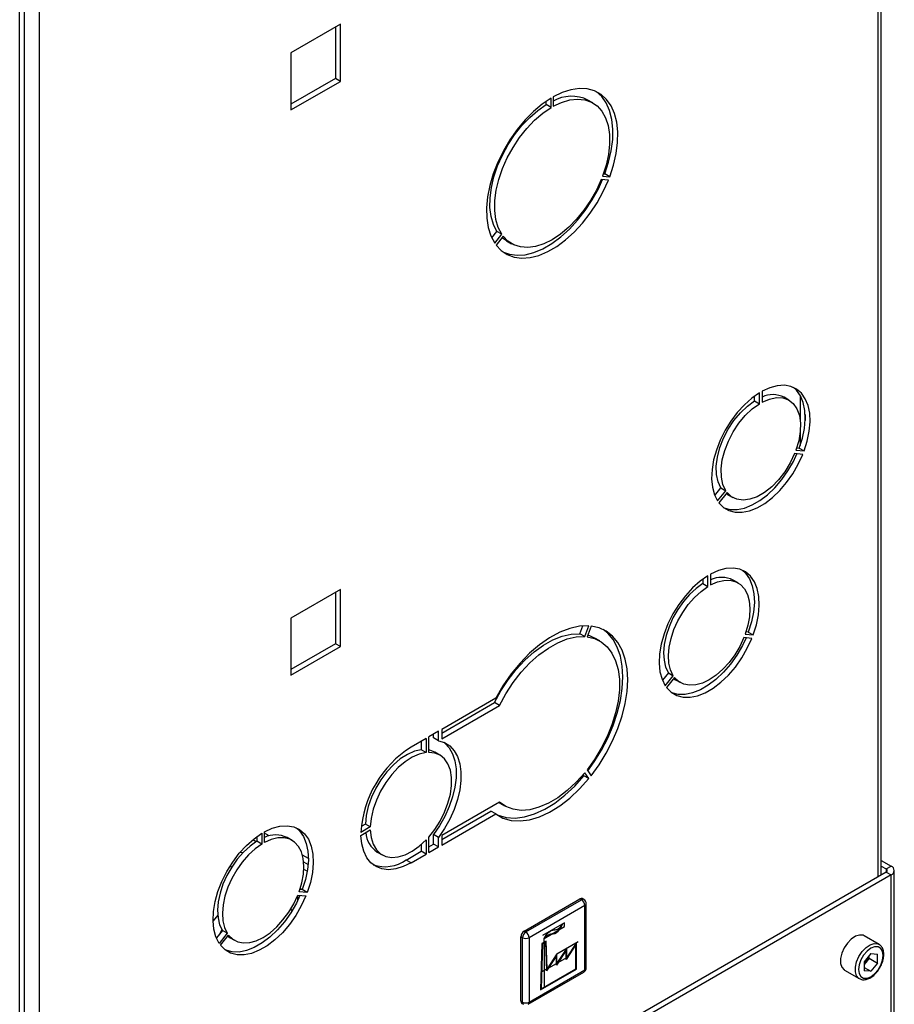
# Model space of a CAD drawing. Units: millimetres. Extents: x 0 to 420, y 0 to 297.
# Drawn here: x 367 to 386, y 81 to 102 of the extents above; entities that cross this region are included whole.
import ezdxf

# ---------------------------------------------------------------- set-up
doc = ezdxf.new("R2010")
doc.units = ezdxf.units.MM
doc.linetypes.add('CENTERX2', pattern=[20.32, 12.7, -2.54, 2.54, -2.54])

msp = doc.modelspace()

# ---------------------------------------------------------------- linework, layer by layer
at = {"color": 7, "linetype": 'Continuous', "lineweight": 30}
for p, q in [((366.815, 63.639), (366.815, 128.316)), ((385.362, 83.427), (385.362, 120.049)), ((373.723, 101.739), (372.655, 101.123)), ((373.723, 100.506), (373.723, 101.739)), ((373.617, 101.678), (373.617, 100.567)), ((372.655, 101.123), (372.655, 99.89)), ((373.617, 100.567), (372.655, 100.012)), ((372.655, 99.89), (373.723, 100.506)), ((373.723, 100.506), (373.617, 100.567)), ((378.153, 100.005), (378.153, 100.081)), ((378.259, 99.944), (378.259, 100.148)), ((378.301, 100.173), (378.301, 99.969)), ((379.155, 100.043), (379.049, 100.104)), ((378.259, 99.944), (378.153, 100.005)), ((379.491, 98.382), (379.337, 98.395)), ((379.366, 98.468), (379.519, 98.455)), ((379.384, 98.518), (379.413, 98.516)), ((379.519, 98.455), (379.413, 98.516)), ((376.978, 97.139), (377.089, 97.276)), ((377.195, 97.215), (377.089, 97.276)), ((377.042, 97.024), (377.195, 97.215)), ((377.223, 97.175), (377.07, 96.984)), ((377.299, 97.073), (377.405, 97.012)), ((382.637, 93.629), (382.637, 93.734)), ((382.743, 93.568), (382.743, 93.805)), ((382.8, 93.838), (382.8, 93.601)), ((383.377, 93.645), (383.271, 93.706)), ((383.619, 93.746), (383.619, 93.225)), ((382.637, 93.629), (382.743, 93.568)), ((383.725, 93.333), (383.725, 93.207)), ((383.619, 92.947), (383.619, 92.671)), ((383.544, 92.617), (383.598, 92.613)), ((383.598, 92.613), (383.704, 92.551)), ((383.676, 92.479), (383.498, 92.494)), ((383.526, 92.567), (383.704, 92.551)), ((381.779, 91.593), (381.911, 91.757)), ((381.911, 91.757), (382.017, 91.696)), ((381.839, 91.475), (382.017, 91.696)), ((382.045, 91.656), (381.868, 91.435)), ((382.061, 91.61), (382.167, 91.549)), ((381.632, 89.635), (381.632, 89.867)), ((381.688, 89.9), (381.688, 89.667)), ((381.526, 89.797), (381.526, 89.696)), ((381.526, 89.696), (381.632, 89.635)), ((382.28, 89.713), (382.174, 89.774)), ((373.723, 89.573), (372.655, 88.956)), ((373.617, 89.511), (373.617, 88.401)), ((373.723, 88.34), (373.723, 89.573)), ((372.655, 88.956), (372.655, 87.723)), ((378.874, 88.619), (378.939, 88.785)), ((378.98, 88.558), (378.874, 88.619)), ((378.98, 88.558), (379.069, 88.786)), ((379.118, 88.781), (379.029, 88.553)), ((382.433, 88.608), (382.608, 88.592)), ((382.502, 88.653), (382.451, 88.658)), ((382.502, 88.653), (382.608, 88.592)), ((373.617, 88.401), (372.655, 87.846)), ((373.723, 88.34), (373.617, 88.401)), ((379.305, 88.463), (379.199, 88.524)), ((382.58, 88.519), (382.405, 88.535)), ((372.655, 87.723), (373.723, 88.34)), ((380.781, 87.776), (380.652, 87.616)), ((380.781, 87.776), (380.887, 87.715)), ((380.712, 87.498), (380.887, 87.715)), ((380.915, 87.675), (380.741, 87.458)), ((380.934, 87.626), (381.04, 87.565)), ((377.063, 87.23), (375.902, 86.56)), ((375.902, 86.478), (377.039, 87.135)), ((377.145, 87.074), (377.039, 87.135)), ((375.902, 86.356), (377.145, 87.074)), ((375.831, 86.519), (375.621, 86.398)), ((375.831, 86.315), (375.831, 86.519)), ((375.902, 86.56), (375.902, 86.356)), ((375.565, 86.365), (375.24, 86.178)), ((375.459, 86.304), (375.459, 86.122)), ((375.565, 86.365), (375.565, 86.061)), ((375.621, 86.064), (375.621, 86.398)), ((375.725, 86.376), (375.725, 86.458)), ((375.831, 86.315), (375.725, 86.376)), ((375.565, 86.061), (375.459, 86.122)), ((375.86, 86.006), (375.754, 86.068)), ((379.069, 85.5), (378.98, 85.626)), ((379.029, 85.687), (379.118, 85.561)), ((378.963, 85.562), (378.946, 85.585)), ((379.069, 85.5), (378.963, 85.562)), ((377.145, 84.991), (375.902, 84.274)), ((377.149, 84.974), (377.132, 84.984)), ((375.902, 84.192), (376.957, 84.801)), ((377.063, 84.74), (376.957, 84.801)), ((377.149, 84.974), (377.255, 84.912)), ((375.902, 84.07), (377.063, 84.74)), ((372.086, 84.124), (372.086, 84.357)), ((374.363, 84.459), (374.162, 84.343)), ((374.162, 84.278), (374.363, 84.394)), ((374.257, 84.52), (374.17, 84.47)), ((374.363, 84.459), (374.257, 84.52)), ((371.905, 84.141), (371.832, 84.183)), ((371.923, 84.254), (371.923, 84.152)), ((372.029, 84.091), (371.923, 84.152)), ((372.029, 84.324), (372.029, 84.091)), ((372.678, 84.169), (372.572, 84.231)), ((375.565, 84.18), (375.565, 83.875)), ((375.621, 83.908), (375.621, 84.241)), ((375.831, 84.233), (375.725, 84.294)), ((375.725, 84.09), (375.725, 84.294)), ((375.831, 84.029), (375.831, 84.233)), ((375.902, 84.274), (375.902, 84.07)), ((371.565, 83.919), (371.63, 83.913)), ((374.514, 83.92), (374.62, 83.859)), ((375.134, 83.748), (375.459, 83.936)), ((375.459, 84.079), (375.459, 83.936)), ((375.565, 83.875), (375.459, 83.936)), ((375.621, 84.03), (375.725, 84.09)), ((375.621, 83.908), (375.831, 84.029)), ((375.831, 84.029), (375.725, 84.09)), ((375.24, 83.687), (375.134, 83.748)), ((375.24, 83.687), (375.565, 83.875)), ((385.362, 83.741), (385.578, 83.617)), ((371.379, 83.594), (371.343, 83.615)), ((373.006, 83.505), (372.933, 83.547)), ((385.362, 83.619), (385.471, 83.556)), ((385.471, 83.556), (385.578, 83.617)), ((385.645, 74.349), (385.645, 83.523)), ((385.471, 83.49), (379.765, 80.196)), ((385.578, 83.429), (379.871, 80.135)), ((385.471, 83.49), (385.578, 83.429)), ((385.578, 74.227), (385.578, 83.429)), ((372.899, 83.11), (372.848, 83.114)), ((373.005, 83.049), (372.899, 83.11)), ((372.8, 82.878), (372.8, 82.986)), ((372.802, 82.991), (372.977, 82.976)), ((373.005, 83.049), (372.831, 83.064)), ((377.676, 82.219), (378.878, 82.913)), ((377.711, 82.199), (378.913, 82.893)), ((378.913, 82.893), (378.878, 82.913)), ((378.963, 82.898), (378.928, 82.918)), ((372.68, 82.659), (372.643, 82.68)), ((378.984, 82.77), (377.782, 82.076)), ((378.984, 81.382), (378.984, 82.77)), ((379.013, 81.423), (379.013, 82.811)), ((371.078, 82.563), (370.98, 82.441)), ((371.179, 82.233), (371.049, 82.072)), ((371.168, 82.251), (371.123, 82.164)), ((371.285, 82.172), (371.179, 82.233)), ((371.285, 82.172), (371.11, 81.954)), ((371.138, 81.914), (371.313, 82.131)), ((371.332, 82.083), (371.438, 82.022)), ((377.64, 82.076), (377.605, 82.097)), ((377.605, 80.709), (377.605, 82.097)), ((377.64, 80.688), (377.64, 82.076)), ((377.711, 82.199), (377.676, 82.219)), ((377.782, 82.076), (377.782, 80.688)), ((385.316, 81.931), (384.998, 82.115)), ((385.139, 81.733), (384.997, 81.556)), ((385.104, 81.632), (385.033, 81.544)), ((385.104, 81.632), (385.104, 81.689)), ((385.104, 81.632), (385.281, 81.53)), ((385.139, 81.733), (385.281, 81.72)), ((385.281, 81.53), (385.281, 81.72)), ((377.782, 80.688), (378.984, 81.382)), ((384.573, 81.379), (384.891, 81.195)), ((384.997, 81.556), (384.997, 81.366)), ((385.033, 81.544), (384.997, 81.499)), ((384.997, 81.436), (385.139, 81.353)), ((385.281, 81.53), (385.139, 81.353)), ((377.761, 80.643), (378.963, 81.336)), ((385.139, 81.353), (384.997, 81.366)), ((377.64, 80.688), (377.605, 80.709)), ((377.626, 80.663), (377.661, 80.643))]:
    msp.add_line(p, q, dxfattribs=at)
at = {"color": 1, "linetype": 'Continuous', "lineweight": 30}
for p, q in [((385.295, 83.388), (385.295, 120.01)), ((367.235, 109.585), (367.235, 72.963)), ((366.91, 109.516), (366.91, 72.881)), ((372.186, 84.268), (372.086, 84.326)), ((373.03, 83.781), (372.902, 83.854)), ((372.929, 83.708), (373.025, 83.653)), ((385.471, 83.556), (385.471, 83.49)), ((372.9, 83.113), (372.856, 83.138))]:
    msp.add_line(p, q, dxfattribs=at)
at = {"color": 7, "linetype": 'CENTERX2'}
for p, q in [((378.547, 82.396), (378.071, 82.121)), ((378.105, 82.059), (378.547, 82.314)), ((378.547, 82.314), (378.547, 82.396)), ((378.105, 81.977), (378.105, 82.059)), ((378.105, 81.977), (378.105, 80.997)), ((378.383, 81.729), (378.84, 81.994)), ((378.172, 81.404), (378.593, 81.647)), ((378.172, 81.404), (378.038, 81.326))]:
    msp.add_line(p, q, dxfattribs=at)
at = {"color": 7, "linetype": 'Continuous'}
for p, q in [((378.057, 81.949), (378.026, 80.952)), ((378.07, 81.941), (378.041, 80.977)), ((378.153, 82.005), (378.057, 81.949)), ((378.139, 81.981), (378.07, 81.941)), ((378.139, 81.981), (378.159, 81.362)), ((378.172, 81.404), (378.153, 82.005)), ((378.579, 81.808), (378.369, 81.482)), ((378.593, 81.851), (378.383, 81.525)), ((378.79, 81.929), (378.579, 81.604)), ((378.579, 81.604), (378.579, 81.808)), ((378.804, 81.973), (378.593, 81.647)), ((378.593, 81.647), (378.593, 81.851)), ((378.79, 81.409), (378.79, 81.929)), ((378.804, 81.401), (378.804, 81.973)), ((378.369, 81.686), (378.159, 81.362)), ((378.383, 81.729), (378.172, 81.404)), ((378.369, 81.482), (378.369, 81.686)), ((378.383, 81.525), (378.383, 81.729)), ((378.026, 80.952), (378.804, 81.401)), ((378.041, 80.977), (378.79, 81.409))]:
    msp.add_line(p, q, dxfattribs=at)
at = {"color": 7, "linetype": 'Continuous', "lineweight": 30, "flags": 128}
for points in [[(379.519, 98.455), (379.601, 98.705), (379.657, 98.952), (379.688, 99.191), (379.693, 99.418), (379.671, 99.627), (379.623, 99.816), (379.549, 99.981), (379.452, 100.119), (379.332, 100.226), (379.193, 100.302), (379.036, 100.344), (378.866, 100.352), (378.684, 100.326), (378.495, 100.266), (378.301, 100.173)], [(379.413, 98.516), (379.495, 98.766), (379.551, 99.013), (379.582, 99.252), (379.587, 99.479), (379.565, 99.689), (379.516, 99.878), (379.443, 100.043), (379.346, 100.18), (379.226, 100.288), (379.226, 100.288)], [(378.259, 100.148), (378.066, 100.018), (377.876, 99.86), (377.695, 99.676), (377.524, 99.471), (377.368, 99.248), (377.228, 99.012), (377.109, 98.766), (377.011, 98.516), (376.938, 98.267), (376.89, 98.022), (376.867, 97.786), (376.872, 97.565), (376.903, 97.362), (376.96, 97.18), (377.042, 97.024)], [(378.301, 99.969), (378.482, 100.054), (378.658, 100.107), (378.827, 100.125), (378.983, 100.109), (379.124, 100.06), (379.248, 99.977), (379.35, 99.863), (379.429, 99.721), (379.484, 99.553), (379.513, 99.362), (379.515, 99.154), (379.491, 98.933), (379.441, 98.702), (379.366, 98.468)], [(377.089, 97.276), (377.013, 97.423), (376.963, 97.596), (376.939, 97.789), (376.941, 98), (376.97, 98.224), (377.025, 98.455), (377.104, 98.689), (377.207, 98.921), (377.33, 99.146), (377.471, 99.359), (377.628, 99.555), (377.796, 99.731), (377.972, 99.882), (378.153, 100.005)], [(377.195, 97.215), (377.119, 97.362), (377.069, 97.535), (377.045, 97.728), (377.047, 97.939), (377.076, 98.162), (377.131, 98.394), (377.21, 98.628), (377.313, 98.86), (377.436, 99.085), (377.577, 99.298), (377.734, 99.494), (377.902, 99.67), (378.078, 99.821), (378.259, 99.944)], [(377.07, 96.984), (377.181, 96.866), (377.313, 96.778), (377.463, 96.723), (377.628, 96.702), (377.805, 96.715), (377.992, 96.762), (378.183, 96.842), (378.377, 96.954), (378.569, 97.095), (378.755, 97.263), (378.932, 97.455), (379.098, 97.667), (379.248, 97.895), (379.379, 98.135), (379.491, 98.382)], [(379.337, 98.395), (379.232, 98.165), (379.107, 97.942), (378.964, 97.731), (378.806, 97.538), (378.637, 97.366), (378.461, 97.218), (378.28, 97.099), (378.1, 97.01), (377.923, 96.953), (377.754, 96.931), (377.597, 96.942), (377.453, 96.987), (377.328, 97.065), (377.223, 97.175)], [(377.229, 96.829), (377.357, 96.784), (377.522, 96.763), (377.699, 96.776), (377.886, 96.824), (378.077, 96.904), (378.271, 97.015), (378.463, 97.157), (378.649, 97.325), (378.826, 97.516), (378.992, 97.728), (379.141, 97.956), (379.273, 98.196), (379.364, 98.393)], [(377.299, 97.073), (377.222, 97.127), (377.2, 97.146)], [(383.704, 92.551), (383.772, 92.766), (383.815, 92.976), (383.832, 93.177), (383.823, 93.364), (383.789, 93.532), (383.729, 93.677), (383.646, 93.795), (383.541, 93.884), (383.418, 93.941), (383.278, 93.966), (383.126, 93.956), (382.965, 93.913), (382.8, 93.838)], [(383.598, 92.613), (383.666, 92.827), (383.709, 93.038), (383.726, 93.239), (383.717, 93.425), (383.683, 93.593), (383.623, 93.738), (383.54, 93.857), (383.467, 93.924)], [(382.743, 93.805), (382.578, 93.689), (382.417, 93.547), (382.265, 93.381), (382.126, 93.196), (382.002, 92.996), (381.898, 92.786), (381.814, 92.572), (381.755, 92.358), (381.72, 92.15), (381.711, 91.953), (381.729, 91.772), (381.772, 91.611), (381.839, 91.475)], [(382.8, 93.601), (382.956, 93.668), (383.106, 93.7), (383.245, 93.693), (383.368, 93.65), (383.47, 93.571), (383.549, 93.459), (383.601, 93.318), (383.626, 93.152), (383.621, 92.967), (383.588, 92.77), (383.526, 92.567)], [(381.911, 91.757), (381.85, 91.89), (381.816, 92.048), (381.812, 92.227), (381.836, 92.421), (381.888, 92.623), (381.967, 92.826), (382.07, 93.023), (382.192, 93.208), (382.331, 93.374), (382.481, 93.516), (382.637, 93.629)], [(382.017, 91.696), (381.956, 91.828), (381.922, 91.987), (381.918, 92.166), (381.942, 92.36), (381.995, 92.562), (382.073, 92.765), (382.176, 92.962), (382.298, 93.147), (382.437, 93.313), (382.587, 93.455), (382.743, 93.568)], [(381.868, 91.435), (381.965, 91.336), (382.083, 91.268), (382.218, 91.233), (382.366, 91.231), (382.524, 91.263), (382.689, 91.328), (382.855, 91.424), (383.019, 91.549), (383.177, 91.7), (383.326, 91.872), (383.46, 92.063), (383.578, 92.267), (383.676, 92.479)], [(381.971, 91.332), (381.977, 91.329), (382.112, 91.294), (382.26, 91.292), (382.418, 91.324), (382.582, 91.389), (382.749, 91.485), (382.913, 91.61), (383.071, 91.761), (383.22, 91.934), (383.354, 92.124), (383.472, 92.328), (383.549, 92.49)], [(383.498, 92.494), (383.403, 92.294), (383.286, 92.105), (383.152, 91.932), (383.005, 91.781), (382.851, 91.659), (382.693, 91.568), (382.538, 91.512), (382.391, 91.492), (382.257, 91.511), (382.141, 91.566), (382.045, 91.656)], [(382.061, 91.61), (382.034, 91.627), (382.027, 91.632)], [(381.632, 89.867), (381.464, 89.75), (381.3, 89.605), (381.146, 89.436), (381.004, 89.248), (380.878, 89.045), (380.771, 88.831), (380.687, 88.613), (380.626, 88.396), (380.591, 88.184), (380.582, 87.984), (380.6, 87.8), (380.644, 87.637), (380.712, 87.498)], [(382.608, 88.592), (382.677, 88.81), (382.72, 89.024), (382.738, 89.229), (382.729, 89.419), (382.694, 89.59), (382.633, 89.737), (382.549, 89.857), (382.442, 89.948), (382.317, 90.006), (382.175, 90.03), (382.02, 90.021), (381.857, 89.977), (381.688, 89.9)], [(382.368, 89.987), (382.443, 89.919), (382.527, 89.798), (382.588, 89.651), (382.623, 89.48), (382.632, 89.29), (382.614, 89.085), (382.571, 88.871), (382.502, 88.653)], [(381.526, 89.696), (381.379, 89.591), (381.237, 89.461), (381.104, 89.309), (380.983, 89.139), (380.879, 88.957), (380.795, 88.768), (380.732, 88.577), (380.692, 88.389), (380.677, 88.21), (380.688, 88.046), (380.722, 87.899), (380.781, 87.776)], [(381.688, 89.667), (381.836, 89.732), (381.978, 89.766), (382.111, 89.768), (382.231, 89.737), (382.335, 89.675), (382.42, 89.584), (382.482, 89.465), (382.522, 89.323), (382.537, 89.161), (382.527, 88.985), (382.492, 88.799), (382.433, 88.608)], [(380.887, 87.715), (380.828, 87.838), (380.794, 87.984), (380.783, 88.149), (380.798, 88.328), (380.838, 88.516), (380.901, 88.707), (380.985, 88.896), (381.089, 89.078), (381.21, 89.247), (381.343, 89.399), (381.485, 89.53), (381.632, 89.635)], [(377.039, 87.135), (377.176, 87.387), (377.333, 87.627), (377.507, 87.85), (377.693, 88.051), (377.889, 88.226), (378.091, 88.372), (378.294, 88.487), (378.495, 88.567), (378.69, 88.611), (378.874, 88.619)], [(379.069, 88.786), (378.87, 88.778), (378.66, 88.733), (378.443, 88.651), (378.224, 88.532), (378.005, 88.38), (377.792, 88.197), (377.587, 87.987), (377.395, 87.752), (377.219, 87.499), (377.063, 87.23)], [(379.044, 88.59), (379.086, 88.577), (379.199, 88.524)], [(379.045, 85.665), (379.184, 85.859), (379.339, 86.111), (379.475, 86.373), (379.59, 86.641), (379.681, 86.911), (379.747, 87.179), (379.787, 87.439), (379.8, 87.688), (379.787, 87.921), (379.747, 88.135), (379.681, 88.326), (379.59, 88.491), (379.475, 88.627), (379.376, 88.708)], [(379.118, 85.561), (379.29, 85.798), (379.445, 86.05), (379.581, 86.312), (379.696, 86.58), (379.787, 86.85), (379.853, 87.118), (379.893, 87.378), (379.907, 87.627), (379.893, 87.86), (379.853, 88.074), (379.787, 88.265), (379.696, 88.43), (379.581, 88.566), (379.445, 88.671), (379.29, 88.743), (379.118, 88.781)], [(377.145, 87.074), (377.282, 87.326), (377.439, 87.566), (377.613, 87.788), (377.799, 87.989), (377.995, 88.165), (378.197, 88.311), (378.4, 88.425), (378.601, 88.505), (378.796, 88.55), (378.98, 88.558)], [(379.029, 88.553), (379.192, 88.515), (379.337, 88.443), (379.463, 88.338), (379.566, 88.203), (379.646, 88.038), (379.699, 87.849), (379.726, 87.637), (379.726, 87.408), (379.699, 87.165), (379.646, 86.914), (379.566, 86.658), (379.463, 86.403), (379.337, 86.153), (379.192, 85.913), (379.029, 85.687)], [(380.741, 87.458), (380.84, 87.357), (380.96, 87.288), (381.097, 87.252), (381.248, 87.25), (381.408, 87.283), (381.576, 87.349), (381.745, 87.446), (381.912, 87.573), (382.073, 87.727), (382.224, 87.902), (382.36, 88.096), (382.48, 88.304), (382.58, 88.519)], [(382.453, 88.53), (382.374, 88.365), (382.254, 88.158), (382.118, 87.964), (381.967, 87.788), (381.806, 87.635), (381.639, 87.508), (381.469, 87.41), (381.302, 87.344), (381.141, 87.312), (380.991, 87.313), (380.854, 87.349), (380.847, 87.352)], [(382.405, 88.535), (382.316, 88.346), (382.209, 88.166), (382.086, 88), (381.951, 87.852), (381.808, 87.726), (381.66, 87.626), (381.513, 87.556), (381.369, 87.516), (381.234, 87.508), (381.111, 87.533), (381.004, 87.589), (380.915, 87.675)], [(380.896, 87.651), (380.898, 87.65), (380.934, 87.626)], [(375.947, 86.281), (375.968, 86.264), (376.062, 86.163), (376.135, 86.034), (376.184, 85.882), (376.209, 85.709), (376.209, 85.52), (376.184, 85.318), (376.135, 85.109), (376.062, 84.897), (375.968, 84.687), (375.855, 84.485), (375.725, 84.294)], [(375.831, 86.315), (375.961, 86.274), (376.074, 86.203), (376.168, 86.101), (376.241, 85.973), (376.29, 85.821), (376.315, 85.648), (376.315, 85.458), (376.29, 85.257), (376.241, 85.048), (376.168, 84.836), (376.074, 84.626), (375.961, 84.424), (375.831, 84.233)], [(375.459, 86.122), (375.313, 86.088), (375.161, 86.022), (375.008, 85.924), (374.86, 85.798), (374.719, 85.647), (374.592, 85.477), (374.48, 85.292), (374.389, 85.098), (374.32, 84.9), (374.275, 84.706), (374.257, 84.52)], [(375.565, 86.061), (375.419, 86.027), (375.267, 85.96), (375.115, 85.862), (374.966, 85.736), (374.825, 85.586), (374.698, 85.415), (374.586, 85.23), (374.495, 85.036), (374.426, 84.839), (374.381, 84.645), (374.363, 84.459)], [(375.754, 86.068), (375.645, 86.111), (375.621, 86.117)], [(375.621, 84.241), (375.751, 84.405), (375.866, 84.585), (375.962, 84.775), (376.036, 84.97), (376.087, 85.163), (376.113, 85.35), (376.113, 85.524), (376.087, 85.681), (376.036, 85.815), (375.962, 85.924), (375.866, 86.003), (375.751, 86.05), (375.621, 86.064)], [(378.98, 85.626), (378.796, 85.421), (378.601, 85.241), (378.4, 85.089), (378.197, 84.969), (377.995, 84.882), (377.799, 84.831), (377.613, 84.817), (377.439, 84.839), (377.282, 84.898), (377.145, 84.991)], [(377.063, 84.74), (377.219, 84.652), (377.395, 84.601), (377.587, 84.589), (377.792, 84.614), (378.005, 84.678), (378.224, 84.778), (378.443, 84.913), (378.66, 85.081), (378.87, 85.278), (379.069, 85.5)], [(377.078, 84.729), (377.113, 84.713), (377.289, 84.662), (377.481, 84.65), (377.686, 84.676), (377.899, 84.739), (378.118, 84.84), (378.337, 84.975), (378.554, 85.142), (378.764, 85.339), (378.963, 85.562)], [(372.086, 84.357), (372.254, 84.433), (372.418, 84.477), (372.572, 84.487), (372.714, 84.462), (372.84, 84.404), (372.946, 84.314), (373.031, 84.194), (373.092, 84.046), (373.127, 83.875), (373.136, 83.685), (373.118, 83.481), (373.074, 83.267), (373.005, 83.049)], [(372.765, 84.444), (372.84, 84.375), (372.925, 84.255), (372.986, 84.107), (373.021, 83.937), (373.03, 83.747), (373.012, 83.542), (372.968, 83.328), (372.899, 83.11)], [(374.363, 84.394), (374.381, 84.229), (374.426, 84.086), (374.495, 83.968), (374.586, 83.88), (374.698, 83.824), (374.825, 83.801), (374.966, 83.813), (375.115, 83.858), (375.267, 83.936), (375.419, 84.045), (375.565, 84.18)], [(371.11, 81.954), (371.041, 82.093), (370.997, 82.257), (370.98, 82.441), (370.989, 82.641), (371.024, 82.852), (371.084, 83.07), (371.169, 83.288), (371.275, 83.501), (371.401, 83.704), (371.543, 83.893), (371.698, 84.062), (371.861, 84.206), (372.029, 84.324)], [(371.923, 84.152), (371.776, 84.048), (371.634, 83.917), (371.501, 83.765), (371.381, 83.596), (371.277, 83.414), (371.192, 83.225), (371.129, 83.034), (371.09, 82.846), (371.075, 82.667), (371.085, 82.502), (371.12, 82.356), (371.179, 82.233)], [(372.831, 83.064), (372.889, 83.255), (372.924, 83.441), (372.934, 83.618), (372.919, 83.78), (372.88, 83.922), (372.817, 84.04), (372.732, 84.132), (372.628, 84.194), (372.508, 84.224), (372.375, 84.223), (372.233, 84.189), (372.086, 84.124)], [(375.24, 83.687), (375.074, 83.606), (374.912, 83.557), (374.758, 83.54), (374.615, 83.557), (374.487, 83.606), (374.377, 83.687), (374.288, 83.798), (374.221, 83.935), (374.179, 84.096), (374.162, 84.278)], [(372.029, 84.091), (371.882, 83.986), (371.74, 83.856), (371.607, 83.704), (371.487, 83.535), (371.383, 83.353), (371.298, 83.163), (371.235, 82.972), (371.196, 82.785), (371.181, 82.606), (371.191, 82.441), (371.226, 82.295), (371.285, 82.172)], [(372.977, 82.976), (372.878, 82.76), (372.758, 82.553), (372.621, 82.359), (372.47, 82.183), (372.309, 82.03), (372.142, 81.903), (371.973, 81.805), (371.806, 81.739), (371.645, 81.707), (371.494, 81.709), (371.357, 81.744), (371.238, 81.813), (371.138, 81.914)], [(372.85, 82.987), (372.772, 82.821), (372.652, 82.614), (372.515, 82.42), (372.364, 82.245), (372.203, 82.091), (372.036, 81.964), (371.867, 81.867), (371.7, 81.801), (371.539, 81.768), (371.388, 81.77), (371.251, 81.806), (371.244, 81.809)], [(371.313, 82.131), (371.401, 82.045), (371.509, 81.989), (371.632, 81.965), (371.767, 81.972), (371.91, 82.012), (372.058, 82.083), (372.205, 82.183), (372.349, 82.308), (372.484, 82.457), (372.607, 82.623), (372.714, 82.803), (372.802, 82.991)], [(371.294, 82.108), (371.295, 82.106), (371.332, 82.083)], [(384.998, 82.115), (384.973, 82.127), (384.895, 82.134), (384.808, 82.106), (384.719, 82.047), (384.635, 81.961), (384.565, 81.856), (384.515, 81.741), (384.488, 81.627), (384.488, 81.524), (384.515, 81.44), (384.565, 81.384), (384.573, 81.379)], [(385.404, 81.696), (385.391, 81.783), (385.354, 81.847), (385.295, 81.881), (385.221, 81.882), (385.139, 81.849), (385.057, 81.787), (384.983, 81.701), (384.925, 81.599), (384.887, 81.492), (384.874, 81.39), (384.887, 81.303), (384.925, 81.239), (384.983, 81.205), (385.057, 81.204), (385.139, 81.237), (385.221, 81.299), (385.295, 81.385), (385.354, 81.487), (385.391, 81.594), (385.404, 81.696)]]:
    msp.add_lwpolyline(points, dxfattribs=at)
at = {"color": 7, "linetype": 'Continuous', "flags": 128}
for points in [[(378.105, 82.059), (378.125, 82.097), (378.148, 82.132), (378.175, 82.165), (378.204, 82.192), (378.234, 82.215), (378.264, 82.231), (378.294, 82.24), (378.322, 82.243)], [(378.273, 82.156), (378.304, 82.158), (378.338, 82.169), (378.372, 82.188), (378.406, 82.215), (378.438, 82.249), (378.466, 82.287), (378.49, 82.33), (378.509, 82.374)], [(378.322, 82.243), (378.344, 82.245), (378.368, 82.251), (378.393, 82.262), (378.418, 82.277), (378.443, 82.297), (378.466, 82.319), (378.488, 82.345), (378.509, 82.374)], [(378.105, 82.059), (378.125, 82.081), (378.145, 82.102), (378.167, 82.119), (378.189, 82.133), (378.211, 82.144), (378.232, 82.152), (378.253, 82.156), (378.273, 82.156)]]:
    msp.add_lwpolyline(points, dxfattribs=at)
at = {"color": 1, "linetype": 'Continuous', "lineweight": 30, "flags": 128}
msp.add_lwpolyline([(384.89, 81.196), (384.883, 81.2), (384.833, 81.257), (384.807, 81.34), (384.807, 81.444), (384.833, 81.558), (384.883, 81.672), (384.954, 81.777), (385.037, 81.863), (385.126, 81.922), (385.214, 81.95), (385.291, 81.943), (385.319, 81.93)], dxfattribs=at)
at = {"color": 7, "linetype": 'Continuous', "lineweight": 30}
for centre, radius, start, end in [((378.695, 99.37), 0.815, 64.2899, 118.8883), ((383.03, 93.232), 0.532, 63.0982, 115.5876), ((381.927, 89.263), 0.568, 64.198, 114.808), ((376.494, 84.207), 2.336, 122.4672, 176.665), ((372.324, 83.719), 0.568, 64.198, 114.808), ((374.817, 84.38), 0.552, 184.3704, 236.6191), ((374.679, 84.391), 0.787, 251.2584, 305.2933), ((385.459, 83.523), 0.0349, 290.7834, 69.2166), ((385.542, 83.523), 0.1, 290.7834, 69.2166), ((378.907, 82.872), 0.0503, 65.6929, 125.6176), ((378.83, 82.763), 0.154, 2.6055, 57.3945), ((378.913, 82.811), 0.1, 0, 60.0027), ((377.758, 82.09), 0.154, 122.6055, 177.3945), ((377.794, 82.069), 0.154, 122.6055, 177.3945), ((377.711, 82.213), 0.154, 242.6097, 297.3903), ((377.628, 82.069), 0.154, 2.6055, 57.3945), ((384.781, 81.75), 0.326, 320.7779, 348.304), ((378.913, 81.423), 0.1, 299.9973, 0), ((384.806, 81.725), 0.291, 311.068, 321.4603), ((377.654, 80.703), 0.0493, 173.7012, 234.9867), ((377.711, 80.825), 0.154, 242.6097, 297.3903)]:
    msp.add_arc(centre, radius, start, end, dxfattribs=at)
at = {"color": 1, "linetype": 'Continuous', "lineweight": 30}
for centre, radius, start, end in [((378.942, 82.852), 0.0503, 65.6929, 125.6176), ((378.963, 82.816), 0.0503, 294.3747, 354.3052), ((378.935, 81.377), 0.0493, 305.0133, 6.2988), ((378.963, 81.428), 0.0503, 294.3747, 354.3052), ((377.689, 80.683), 0.0493, 173.7012, 234.9867), ((377.733, 80.683), 0.0493, 305.0133, 6.2988)]:
    msp.add_arc(centre, radius, start, end, dxfattribs=at)
at = {"color": 7, "linetype": 'Continuous', "lineweight": 30}
for points, knots in [([(385.419, 81.716), (385.418, 81.734), (385.416, 81.784), (385.394, 81.853), (385.357, 81.907), (385.327, 81.922), (385.318, 81.926)], [0, 0, 0, 0, 0.1918124, 0.5572652, 0.8716702, 1, 1, 1, 1]), ([(385.314, 81.401), (385.323, 81.415), (385.355, 81.46), (385.391, 81.547), (385.416, 81.641), (385.418, 81.696), (385.419, 81.716)], [0, 0, 0, 0, 0.139479, 0.46681, 0.795777, 1, 1, 1, 1]), ([(384.891, 81.196), (384.913, 81.186), (384.958, 81.167), (385.037, 81.173), (385.12, 81.204), (385.202, 81.263), (385.27, 81.331), (385.302, 81.382), (385.314, 81.401)], [0, 0, 0, 0, 0.167873, 0.338433, 0.516376, 0.703005, 0.891893, 1, 1, 1, 1])]:
    msp.add_open_spline(points, degree=3, knots=knots, dxfattribs=at)

doc.saveas('drawing.dxf')
